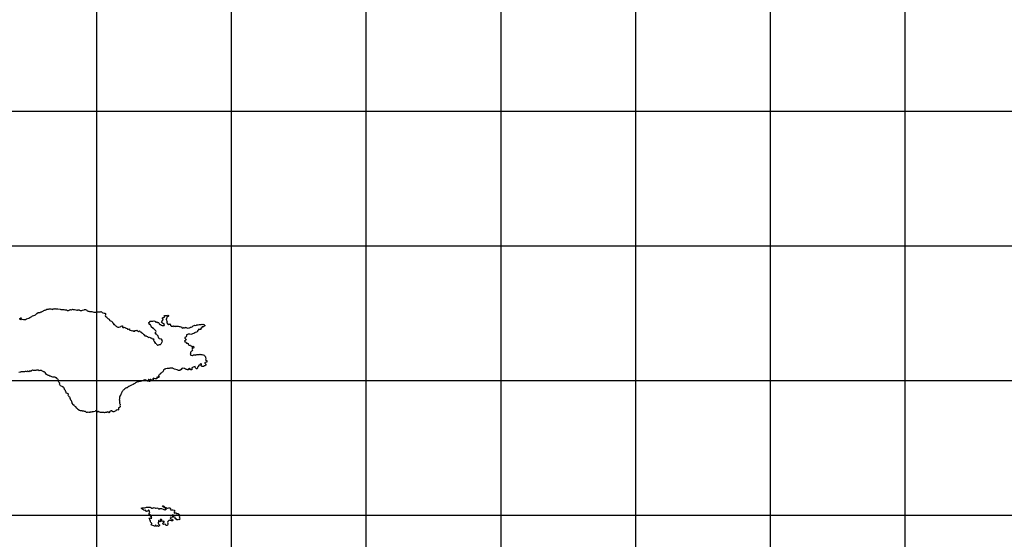
# Model space of a CAD drawing. Extents: x 24077 to 1101073, y 3846014 to 4648358.
# Drawn here: x 735687 to 918380, y 4145503 to 4241953 of the extents above; entities that cross this region are included whole.
import ezdxf

# ---------------------------------------------------------------- set-up
doc = ezdxf.new("R2010")
doc.units = 0
doc.header["$MEASUREMENT"] = 0
doc.layers.add('Grid_Line_-_Minor', color=7, linetype='Continuous')
doc.layers.add('Unknown_Area_Type', color=7, linetype='Continuous')

msp = doc.modelspace()

# ---------------------------------------------------------------- linework, layer by layer
at = {"layer": 'Grid_Line_-_Minor', "color": 8}
for points in [[(750000, 3846013.791), (750000, 4646999.299)], [(775000, 3846013.791), (775000, 4646999.299)], [(800000, 3846013.791), (800000, 4646999.299)], [(825000, 3846013.791), (825000, 4646999.299)], [(850000, 3846013.791), (850000, 4646999.299)], [(875000, 3846013.791), (875000, 4646999.299)], [(900000, 3846013.791), (900000, 4646999.299)], [(24077.278, 4225000), (1092057.955, 4225000)], [(24077.278, 4200000), (1092057.955, 4200000)], [(24077.278, 4175000), (1092057.955, 4175000)], [(24077.278, 4150000), (1092057.955, 4150000)]]:
    msp.add_lwpolyline(points, dxfattribs=at)
at = {"layer": 'Unknown_Area_Type'}
msp.add_lwpolyline([(735630.875, 4186306), (735698.313, 4186392), (735730.875, 4186487), (735816.313, 4186549), (735883.688, 4186635), (735954, 4186586), (735895.375, 4186490), (735802.875, 4186360), (735873.625, 4186294), (735968.125, 4186330), (735965.875, 4186432), (736043.813, 4186434), (736114.875, 4186350), (736375.813, 4186295), (736583.688, 4186291), (736687.188, 4186310), (736790.688, 4186329), (736944.688, 4186418), (737357.188, 4186563), (737562.813, 4186670), (737708.313, 4186749), (737965.313, 4186874), (738071.688, 4186962), (738325.875, 4187018), (738482.125, 4187085), (738591.125, 4187169), (738897.313, 4187431), (739136.625, 4187581), (739456.125, 4187622), (739559.188, 4187658), (739661.875, 4187712), (739765.313, 4187739), (739867.688, 4187810), (740073.375, 4187908), (740176.5, 4187944), (740279.125, 4188006), (740408.188, 4188043), (740527.875, 4188114), (740742.5, 4188203), (740897.875, 4188224), (741001.375, 4188243), (741155.875, 4188306), (741312.375, 4188275), (741459.375, 4188286), (741625.625, 4188204), (741729.875, 4188189), (741874.813, 4188295), (742039.813, 4188273), (742134.875, 4188283), (742263.813, 4188328), (742342.188, 4188304), (742446.375, 4188289), (742767.375, 4188262), (743184.375, 4188193), (743331.813, 4188188), (743445, 4188156), (743548.875, 4188158), (743644.375, 4188143), (743904.125, 4188148), (744043.688, 4188100), (744164.5, 4188119), (744268.688, 4188104), (744373.313, 4188072), (744582.813, 4187991), (744738.375, 4188003), (744841.375, 4188048), (744935.5, 4188101), (745039.375, 4188103), (745142.313, 4188148), (745298.625, 4188125), (745496.313, 4188198), (745600.875, 4188166), (745765.313, 4188169), (745868.813, 4188188), (746121.625, 4188108), (746278.875, 4188043), (746382.375, 4188062), (746485.813, 4188081), (746589.688, 4188083), (746693.875, 4188069), (746798.5, 4188037), (746903.125, 4188004), (747059.313, 4187991), (747215.125, 4187994), (747318.625, 4188013), (747627.875, 4188122), (747713.813, 4188158), (747817.625, 4188160), (747922.125, 4188136), (748027, 4188087), (748132.5, 4188012), (748220.875, 4187929), (748378.125, 4187864), (748534.625, 4187833), (748638.813, 4187818), (748743.125, 4187803), (748847.125, 4187796), (749054.625, 4187809), (749264.188, 4187728), (749421.125, 4187680), (749525.313, 4187665), (749836.875, 4187671), (749991.625, 4187726), (750303.5, 4187715), (750510.688, 4187745), (750666.313, 4187757), (750821.375, 4187794), (750892.375, 4187710), (751007.813, 4187576), (751121.688, 4187515), (751364.875, 4187481), (751512.813, 4187508), (751608.688, 4187417), (751612.688, 4187229), (751631.375, 4187161), (751566.375, 4186964), (751620.125, 4186879), (751777.875, 4186789), (751822.625, 4186726), (752007.5, 4186580), (752070.313, 4186479), (752166.875, 4186412), (752263.813, 4186337), (752379.188, 4186203), (752441.625, 4186119), (752546.625, 4186070), (752703.375, 4186022), (752799.875, 4185964), (752854, 4185863), (752933.688, 4185779), (752927.313, 4185676), (753040.813, 4185627), (753118.875, 4185620), (753122.375, 4185458), (753169.813, 4185399), (753302.5, 4185402), (753358.813, 4185335), (753422.625, 4185182), (753502.375, 4185099), (753607.125, 4185058), (753660.188, 4185008), (753765.375, 4184942), (753870.313, 4184901), (753974.625, 4184878), (754078.125, 4184897), (754337.125, 4184936), (754440, 4184981), (754542.625, 4185043), (754679.313, 4185131), (754766.188, 4185116), (754785.688, 4185014), (754779.375, 4184903), (754815.375, 4184835), (754980.313, 4184821), (755056.688, 4184891), (755178.875, 4184842), (755232.313, 4184775), (755345.313, 4184760), (755450.375, 4184703), (755598.813, 4184646), (755705.5, 4184512), (755792.813, 4184479), (755895.875, 4184515), (756064.125, 4184547), (756087.375, 4184468), (756037.688, 4184365), (756141.875, 4184350), (756386.625, 4184244), (756542.875, 4184221), (756698.375, 4184241), (756891.313, 4184126), (757055.125, 4184163), (757079.188, 4184249), (757338.125, 4184289), (757441.313, 4184325), (757502.813, 4184283), (757565.5, 4184182), (757645.375, 4184090), (757741, 4184075), (757843, 4184162), (757919.813, 4184215), (758008, 4184140), (758036.188, 4184038), (758209.813, 4184016), (758278.875, 4183860), (758457.813, 4183756), (758562.188, 4183733), (758625.313, 4183615), (758635.813, 4183529), (758740.375, 4183497), (758823.125, 4183445), (758859.875, 4183344), (758935.125, 4183296), (759143.813, 4183258), (759240.375, 4183192), (759344.688, 4183177), (759449.375, 4183136), (759555.125, 4183053), (759634.813, 4182969), (759798.813, 4182998), (759902.875, 4182983), (759982.5, 4182908), (760138.375, 4182902), (760227.813, 4182776), (760315.813, 4182710), (760402.625, 4182694), (760506.125, 4182713), (760585.313, 4182655), (760544.313, 4182552), (760529.125, 4182449), (760548.625, 4182347), (760611.188, 4182254), (760639.313, 4182153), (760796.375, 4182096), (760787.688, 4181935), (760983.625, 4181844), (761063.5, 4181751), (761196.375, 4181609), (761249.375, 4181559), (761353.125, 4181569), (761456.313, 4181606), (761611.313, 4181643), (761818.313, 4181681), (761903.813, 4181734), (761927.625, 4181837), (761977.313, 4181941), (762070.313, 4182045), (762128.688, 4182149), (762161.125, 4182252), (762150.313, 4182354), (762122.188, 4182456), (761988.688, 4182624), (761883.625, 4182682), (761573.125, 4182718), (761577.875, 4182804), (761532.125, 4182922), (761470.375, 4182972), (761401.125, 4183244), (761238.125, 4183309), (761175.875, 4183385), (761129.875, 4183512), (761059.375, 4183570), (760955.188, 4183585), (760884.625, 4183644), (760899.813, 4183746), (760863.688, 4183814), (760827.375, 4183893), (760946.813, 4183978), (760979.313, 4184081), (760976.875, 4184192), (760748.188, 4184358), (760570.875, 4184551), (760465.813, 4184609), (760371.313, 4184790), (760229.188, 4184740), (760183.813, 4184842), (760113.125, 4184909), (760066.688, 4185053), (760021.313, 4185155), (759948.688, 4185307), (759869.625, 4185365), (759765.5, 4185372), (759703.313, 4185447), (759701.125, 4185550), (759630.125, 4185634), (759665.375, 4185761), (759833.375, 4185843), (759848.625, 4185945), (759916.688, 4185998), (760020.625, 4186000), (760124.125, 4186019), (760280.875, 4185971), (760384.375, 4185991), (760487.375, 4186035), (760661, 4186013), (760840.875, 4186032), (760880.125, 4185890), (760951, 4185814), (761046.188, 4185816), (761149.313, 4185852), (761307.125, 4185762), (761428.875, 4185733), (761499.188, 4185689), (761536.125, 4185578), (761581.625, 4185477), (761661.125, 4185402), (761826.313, 4185371), (761914.875, 4185279), (762018.875, 4185272), (762098.375, 4185197), (762245.188, 4185217), (762401, 4185220), (762496.813, 4185197), (762574.125, 4185224), (762467.5, 4185350), (762499.875, 4185453), (762437.625, 4185537), (762230.875, 4185482), (762202.313, 4185609), (762156.875, 4185702), (762068.813, 4185777), (762015.625, 4185836), (762030.688, 4185939), (762259.125, 4186191), (762282.313, 4186320), (762192.875, 4186454), (762172.313, 4186608), (762291.625, 4186696), (762395.5, 4186698), (762532.188, 4186786), (762618.375, 4186805), (762565, 4186872), (762511.313, 4186956), (762613.625, 4187027), (762768.688, 4187064), (762872.813, 4187058), (762977.313, 4187026), (763081, 4187036), (763183.813, 4187090), (763271.375, 4187040), (763273.625, 4186938), (763214.875, 4186847), (763069.313, 4186771), (763002.313, 4186667), (762996.313, 4186539), (762919.688, 4186478), (762861.125, 4186383), (762871.875, 4186280), (762960.188, 4186205), (762919.125, 4186102), (762963.625, 4186043), (763051.813, 4185968), (763010.688, 4185865), (762969.375, 4185770), (762971.625, 4185668), (763024.813, 4185609), (763175.625, 4185441), (763280.875, 4185375), (763376.313, 4185368), (763487.5, 4185430), (763529.5, 4185491), (763616.813, 4185459), (763644.375, 4185382), (763607.875, 4185266), (763708.375, 4185221), (763789.313, 4185086), (764006.688, 4185040), (764161.375, 4185094), (764212.313, 4185146), (764283.313, 4185062), (764302.375, 4184977), (764404.875, 4185048), (764508.188, 4185075), (764612.875, 4185035), (764716.813, 4185037), (764802.375, 4185081), (765010, 4185094), (765114.813, 4185054), (765271.625, 4185006), (765427.813, 4184992), (765584.125, 4184969), (765689.125, 4184920), (765760.125, 4184836), (765779.313, 4184751), (765867.625, 4184668), (765963, 4184661), (765969.5, 4184764), (766054.813, 4184825), (766142.375, 4184776), (766246.313, 4184778), (766348.313, 4184865), (766435.625, 4184833), (766523.188, 4184783), (766626.688, 4184803), (766680.125, 4184735), (766837.375, 4184670), (767095.875, 4184727), (767199.125, 4184763), (767302.188, 4184799), (767404.813, 4184861), (767507.688, 4184906), (767663.125, 4184926), (767730.813, 4185004), (767789.125, 4185108), (767883.375, 4185153), (768029.313, 4185216), (768133, 4185226), (768290.313, 4185161), (768478.625, 4185259), (768546.625, 4185320), (768728.188, 4185332), (768781.625, 4185265), (768884.5, 4185310), (769038.688, 4185390), (769142.5, 4185392), (769280.813, 4185403), (769351.875, 4185319), (769437.313, 4185372), (769540.5, 4185409), (769628.125, 4185359), (769834.813, 4185415), (769871.188, 4185330), (770002.813, 4185247), (770099.5, 4185181), (770049, 4185112), (769945.875, 4185075), (769869.625, 4184997), (769766.5, 4184961), (769550.688, 4184931), (769482.875, 4184861), (769485.188, 4184753), (769416.875, 4184706), (769313.813, 4184670), (769287.813, 4184464), (769075.813, 4184460), (768918.875, 4184508), (768851.125, 4184438), (768870.625, 4184336), (768742.625, 4184248), (768665.688, 4184201), (768668.375, 4184076), (768617.5, 4184023), (768463.375, 4183943), (768256.875, 4183879), (768154.5, 4183809), (768009.813, 4183695), (767905.875, 4183693), (767742.313, 4183647), (767596.813, 4183567), (767441.375, 4183547), (767276.813, 4183552), (767129.125, 4183574), (766947.125, 4183579), (766810.125, 4183508), (766655.375, 4183454), (766626.375, 4183188), (766594, 4183085), (766439.5, 4183022), (766336.875, 4182960), (766321.813, 4182858), (766393, 4182765), (766602.625, 4182622), (766486.5, 4182443), (766323.5, 4182371), (766265.125, 4182267), (766301.688, 4182174), (766484, 4182152), (766548.125, 4181991), (766635.875, 4181933), (766739.813, 4181935), (766844.313, 4181903), (766932.313, 4181837), (766952, 4181726), (766980.125, 4181624), (767129.313, 4181533), (767233.313, 4181527), (767380.625, 4181521), (767451.875, 4181429), (767540.625, 4181328), (767619.813, 4181270), (767706.313, 4181272), (767860.313, 4181360), (767956.813, 4181303), (767993.625, 4181201), (768004.313, 4181107), (767954.5, 4181004), (767851, 4180984), (767675.688, 4181083), (767713.625, 4180930), (767733.125, 4180828), (767708.813, 4180751), (767754.813, 4180624), (767680.125, 4180468), (767569.125, 4180398), (767491.688, 4180371), (767432.625, 4180301), (767391.5, 4180198), (767403.375, 4180044), (767396.875, 4179942), (767347.188, 4179838), (767375.375, 4179736), (767471.625, 4179687), (767567.375, 4179663), (767663.875, 4179606), (767776.375, 4179608), (767869.875, 4179687), (767963.875, 4179748), (768120.313, 4179726), (768223.875, 4179737), (768328.5, 4179704), (768431.813, 4179732), (768577.875, 4179786), (768733.813, 4179781), (768837.125, 4179809), (768941.188, 4179802), (769044.5, 4179830), (769148.188, 4179841), (769252.875, 4179800), (769452, 4179804), (769660.375, 4179774), (769756.813, 4179725), (769888, 4179659), (769967.375, 4179593), (770020.875, 4179517), (770117.375, 4179459), (770153.875, 4179374), (770146.875, 4179297), (770198.313, 4178914), (770148.625, 4178811), (770202.313, 4178726), (770375.813, 4178713), (770428.813, 4178663), (770432.313, 4178500), (770382.5, 4178397), (770279.188, 4178369), (770123.813, 4178349), (770038.688, 4178279), (770049.688, 4178168), (770137.875, 4178093), (770226.375, 4178001), (770271.688, 4177908), (770204.313, 4177821), (770118.375, 4177785), (770042.375, 4177698), (769938.688, 4177688), (769845.125, 4177609), (769534.125, 4177577), (769429.313, 4177617), (769341.125, 4177693), (769355.313, 4177838), (769397.375, 4177899), (769429.813, 4178002), (769384.875, 4178078), (769280.813, 4178084), (769195.188, 4178040), (769128.125, 4177936), (769043.625, 4177840), (768888.688, 4177794), (768837.875, 4177742), (768841.313, 4177580), (768747.375, 4177518), (768689, 4177414), (768692.313, 4177261), (768624.813, 4177174), (768520.875, 4177172), (768363.375, 4177254), (768300.625, 4177355), (768215.688, 4177558), (768046.125, 4177512), (767891.813, 4177441), (767634.875, 4177308), (767603.5, 4177153), (767623, 4177051), (767607.5, 4176965), (767452.125, 4176945), (767381.813, 4176995), (767255.5, 4177232), (767168.875, 4177230), (767118.875, 4177143), (767015, 4177141), (766984.813, 4176936), (766828.375, 4176958), (766749.313, 4177016), (766628.125, 4177014), (766523.313, 4177054), (766461.813, 4177096), (766338.625, 4177187), (766182.5, 4177201), (765894.688, 4177298), (765766.5, 4177218), (765632.625, 4177002), (765406.375, 4176818), (765237.875, 4176832), (765133.313, 4176864), (765028.313, 4176913), (764923.188, 4176970), (764400.625, 4177113), (764295.875, 4177154), (764190.625, 4177220), (764103.313, 4177253), (763878.313, 4177248), (763566.5, 4177250), (763411.625, 4177204), (763307.813, 4177202), (763203.5, 4177217), (763073.688, 4177215), (762763.625, 4177140), (762686.188, 4177113), (762540, 4177067), (762463.188, 4177014), (762378.125, 4176944), (762345.625, 4176841), (762305.625, 4176686), (762238.625, 4176583), (762136.375, 4176504), (761982, 4176432), (761905.813, 4176354), (761803, 4176300), (761787.875, 4176198), (761702.813, 4176128), (761601.375, 4176006), (761498.5, 4175961), (761422.813, 4175857), (761416.125, 4175763), (761558.375, 4175587), (761507.813, 4175526), (761351.625, 4175540), (761246.688, 4175589), (761160.5, 4175570), (761102.125, 4175466), (761122.688, 4175313), (760975.313, 4175318), (760820.625, 4175264), (760662.5, 4175372), (760557.875, 4175404), (760412.875, 4175298), (760397.625, 4175204), (760502.125, 4175181), (760460.625, 4175094), (760438.625, 4174999), (760096.688, 4175104), (759991.625, 4175162), (759887.625, 4175168), (759784.813, 4175115), (759664.813, 4175138), (759559, 4175144), (759543.875, 4175042), (759623.625, 4174958), (759728, 4174934), (759875.875, 4174903), (759860.188, 4174826), (759756.875, 4174798), (759652.125, 4174839), (759546.813, 4174905), (759460.875, 4174869), (759383.125, 4174868), (759198.813, 4174983), (759102.125, 4175050), (758997, 4175107), (758893.125, 4175105), (758729.625, 4175059), (758481.313, 4174926), (758378.188, 4174890), (758274.688, 4174871), (758171.625, 4174834), (758038.813, 4174809), (757804.375, 4174746), (757749.375, 4174732), (757645.625, 4174730), (757447.813, 4174666), (757181.875, 4174549), (757036.875, 4174444), (756934.125, 4174391), (756738, 4174250), (756428.625, 4174141), (756326.188, 4174071), (756171.813, 4173999), (756069.375, 4173929), (755967.375, 4173841), (755761.875, 4173735), (755711, 4173682), (755616.875, 4173629), (755513.625, 4173601), (755410.813, 4173548), (755214.375, 4173416), (755111.688, 4173363), (755009.688, 4173275), (754916.375, 4173179), (754814.875, 4173066), (754696.875, 4172919), (754571.375, 4172711), (754564.875, 4172609), (754506.375, 4172513), (754438.625, 4172444), (754440.813, 4172341), (754399.875, 4172229), (754255.375, 4172098), (754199.188, 4171892), (754201.375, 4171790), (754230.625, 4171637), (754215.5, 4171534), (754148.125, 4171447), (754220.813, 4171286), (754222.813, 4171192), (754219.813, 4170928), (754247.875, 4170826), (754232.625, 4170731), (754277.125, 4170673), (754313.875, 4170571), (754333.375, 4170469), (754275.875, 4170322), (754312.813, 4170221), (754349.5, 4170119), (754257.125, 4169989), (754145.125, 4169961), (754042.688, 4169891), (753992.875, 4169787), (753995.125, 4169685), (754015.688, 4169531), (753912.375, 4169504), (753756.375, 4169509), (753602.813, 4169403), (753535, 4169334), (753388.625, 4169296), (753268.688, 4169234), (753129.5, 4169170), (753035.875, 4169187), (752948.313, 4169236), (752861.375, 4169252), (752773, 4169335), (752686.125, 4169350), (752583.5, 4169289), (752479.813, 4169278), (752370.125, 4169148), (752372.188, 4169045), (752277.875, 4169001), (752189.625, 4169084), (752102.625, 4169099), (751962.688, 4169165), (751876.875, 4169129), (751861.813, 4169026), (751549.375, 4169054), (751446.5, 4169009), (751342.375, 4169016), (751237.875, 4169048), (751134, 4169046), (751030.688, 4169018), (750839.125, 4169068), (750770.875, 4169021), (750666.625, 4169036), (750578.625, 4169103), (750474.375, 4169117), (750369.375, 4169167), (750298.375, 4169251), (750194.625, 4169248), (750109.813, 4169161), (750094.313, 4169076), (750006.688, 4169125), (749951.625, 4169269), (749863.625, 4169336), (749760, 4169325), (749683.688, 4169247), (749408.625, 4169156), (749304.5, 4169162), (749139.375, 4169193), (749043.875, 4169199), (748986.125, 4169070), (748881.875, 4169085), (748777.688, 4169100), (748727.625, 4169014), (748623.313, 4169028), (748553, 4169078), (748449.5, 4169059), (748292.813, 4169099), (748189.813, 4169054), (748076.875, 4169069), (747971.688, 4169135), (747892.125, 4169210), (747735.375, 4169250), (747587, 4169306), (747483.688, 4169279), (747327, 4169318), (747265.5, 4169359), (746953.875, 4169353), (746857.813, 4169394), (746796.313, 4169435), (746481.125, 4169600), (746426.375, 4169727), (746372.688, 4169811), (746267.625, 4169869), (746089, 4170121), (746002.313, 4170128), (745931.375, 4170203), (745842.688, 4170304), (745788.875, 4170388), (745685.125, 4170386), (745632.125, 4170436), (745595.375, 4170530), (745434, 4170791), (745414.5, 4170893), (745386.625, 4170987), (745340.875, 4171097), (745321.375, 4171199), (745284.813, 4171292), (745188.125, 4171358), (745124.813, 4171485), (745114.188, 4171579), (745069.625, 4171638), (744967.688, 4171707), (745066, 4171808), (744968.813, 4171900), (744846.313, 4171958), (744775.125, 4172050), (744712.125, 4172160), (744675.313, 4172262), (744740.875, 4172434), (744678.625, 4172518), (744573.813, 4172559), (744321.625, 4172637), (744334.125, 4172835), (744262.688, 4172936), (744192, 4173003), (744172.5, 4173105), (744119.125, 4173173), (743995.375, 4173290), (744010.875, 4173375), (743982.813, 4173477), (743841.313, 4173611), (743727.625, 4173785), (743593.875, 4173845), (743287.688, 4173993), (743225.125, 4174085), (743127.813, 4174186), (743090, 4174330), (743104.125, 4174484), (743041.313, 4174586), (742944.313, 4174669), (742906.375, 4174822), (742946.375, 4174976), (742848.313, 4175111), (742785.5, 4175212), (742636.875, 4175278), (742583.875, 4175328), (742564.813, 4175413), (742494.625, 4175454), (742390.375, 4175469), (742232.313, 4175577), (742075.375, 4175625), (741815.688, 4175620), (741659.375, 4175642), (741396.625, 4175782), (741292.125, 4175814), (741134.375, 4175896), (741029.688, 4175937), (740820.688, 4175992), (740641.625, 4176105), (740574.688, 4176158), (740429.688, 4176462), (740332.688, 4176546), (740228.375, 4176561), (740124.188, 4176576), (740019.313, 4176625), (739816.375, 4176800), (739711.625, 4176841), (739555.813, 4176837), (739452.313, 4176818), (739296.875, 4176798), (739149, 4176875), (739026.813, 4176878), (738819.125, 4176874), (738654.875, 4176853), (738456.125, 4176841), (738352.188, 4176839), (738248.188, 4176845), (738048.313, 4176881), (737885.813, 4176786), (737800.813, 4176708), (737697, 4176706), (737560.875, 4176769), (737441.813, 4176594), (737211.375, 4176738), (737133.875, 4176720), (737015.313, 4176598), (736910.625, 4176630), (736702.875, 4176626), (736599.813, 4176589), (736496.125, 4176579), (735924.688, 4176576), (735821.188, 4176556), (735510.875, 4176490)], dxfattribs=at)
msp.add_lwpolyline([(761466.125, 4147894), (761266.813, 4147988), (761066.375, 4147911), (760978.625, 4147976), (760972.375, 4148121), (760901.313, 4148195), (760809.5, 4147960), (760707.375, 4147964), (760604.313, 4147994), (760206.813, 4148154), (760104.625, 4148216), (760157.313, 4148317), (760229.188, 4148423), (760191.625, 4148507), (760087.688, 4148553), (760032.375, 4148654), (759943.188, 4148752), (759962, 4148907), (759837.813, 4149030), (759822.688, 4149183), (759729.313, 4149452), (759836, 4149466), (759938.375, 4149453), (760101.313, 4149417), (760176.125, 4149455), (760129.625, 4149547), (760119.688, 4149777), (760002.125, 4149747), (759981.875, 4149823), (760044.875, 4149936), (759990.375, 4150020), (759789.125, 4150011), (759772.875, 4150139), (759673.375, 4150280), (759712.125, 4150367), (759827.375, 4150449), (759762.313, 4150583), (759756.688, 4150711), (759663.5, 4150903), (759559.188, 4150959), (759515, 4150803), (759374.625, 4150711), (759222.375, 4150696), (759123.5, 4150726), (759017.625, 4150918), (758816.375, 4150859), (758730.125, 4150889), (758666.375, 4150989), (758562.5, 4151036), (758458.875, 4151074), (758369.813, 4151173), (758265.375, 4151228), (758236.375, 4151313), (758387.375, 4151353), (758489.875, 4151341), (758845.813, 4151356), (759098.875, 4151392), (759198.375, 4151448), (759299.375, 4151469), (759401.125, 4151473), (759554.813, 4151454), (759758.625, 4151454), (759911.375, 4151452), (760024.625, 4151389), (760231.688, 4151312), (760334.125, 4151299), (760426.625, 4151320), (760526.813, 4151359), (760627.813, 4151380), (760894.188, 4151306), (760996.625, 4151293), (761148.375, 4151317), (761303.188, 4151272), (761435.875, 4151150), (761539.375, 4151111), (761630.813, 4151158), (761694.875, 4151246), (761839.313, 4151244), (761994.125, 4151199), (762304.375, 4151093), (762459.125, 4151048), (762530.625, 4150965), (762637.375, 4151047), (762717.125, 4150973), (762781.875, 4151044), (762882.5, 4151074), (762929.125, 4151176), (762739.125, 4151248), (762614.875, 4151371), (762511.375, 4151409), (762354.375, 4151505), (762250.625, 4151552), (762196, 4151635), (762226.313, 4151722), (762320.875, 4151692), (762415.625, 4151661), (762702.875, 4151421), (762826.5, 4151388), (763084.813, 4151305), (763186.875, 4151301), (763339.125, 4151316), (763515.625, 4151355), (763593.313, 4151327), (763656.688, 4151236), (763669.625, 4151134), (763623.125, 4151029), (763720.125, 4150948), (763872.625, 4150954), (764127.625, 4150948), (764333.875, 4150888), (764466.313, 4150774), (764437.125, 4150662), (764337.313, 4150615), (764326.625, 4150469), (764373.5, 4150345), (764516.313, 4150400), (764660.375, 4150406), (764765.125, 4150342), (764811.875, 4150242), (764920.625, 4150281), (765012.688, 4150310), (765108.5, 4150254), (765203.625, 4150216), (765283.5, 4150134), (765321.813, 4150033), (765402.625, 4149934), (765301.625, 4149716), (765308.188, 4149562), (765355, 4149461), (765426.875, 4149370), (765439.375, 4149277), (765342.875, 4149153), (765241.188, 4149149), (765087.125, 4149177), (764988, 4149112), (764860.188, 4149124), (764709.125, 4149280), (764622.125, 4149328), (764518.188, 4149375), (764569.125, 4149562), (764406.188, 4149609), (764303, 4149639), (764249.875, 4149688), (764224.375, 4149755), (764246.375, 4149937), (764159.688, 4150009), (764113.625, 4150092), (764029.625, 4150072), (764011.188, 4149909), (764032.875, 4149798), (764037.313, 4149696), (763942.188, 4149579), (763675.875, 4149612), (763622.375, 4149473), (763694.625, 4149374), (763798.875, 4149318), (763887, 4149245), (763991.313, 4149190), (764070.875, 4149116), (764075.313, 4149014), (764026.688, 4148960), (763824, 4148935), (763720.125, 4148982), (763616.875, 4149011), (763462.5, 4149048), (763361.625, 4149026), (763272.125, 4148937), (763199.813, 4148840), (763140.875, 4148632), (763200.625, 4148429), (763190.313, 4148275), (763094.375, 4148134), (762979.5, 4148044), (762894.813, 4148040), (762806.313, 4148122), (762748.813, 4148273), (762695.813, 4148323), (762593.313, 4148335), (762392.875, 4148258), (762290.375, 4148271), (762266.813, 4148424), (762313.313, 4148528), (762393.875, 4148626), (762483.5, 4148715), (762521.125, 4148828), (762434.125, 4148876), (762169.5, 4148774), (762101, 4148921), (762079.625, 4149023), (762032.813, 4149123), (761979.375, 4149181), (761741.813, 4149179), (761812.125, 4148926), (761790.813, 4148831), (761742.125, 4148778), (761547.625, 4148958), (761445.125, 4148970), (761464.313, 4148723), (761378.375, 4148549), (761381.813, 4148472), (761412, 4148362), (761501.125, 4148263), (761598.125, 4148182), (761627.875, 4148080), (761564.625, 4147975), (761466.125, 4147894)], close=True, dxfattribs=at)

doc.saveas('drawing.dxf')
